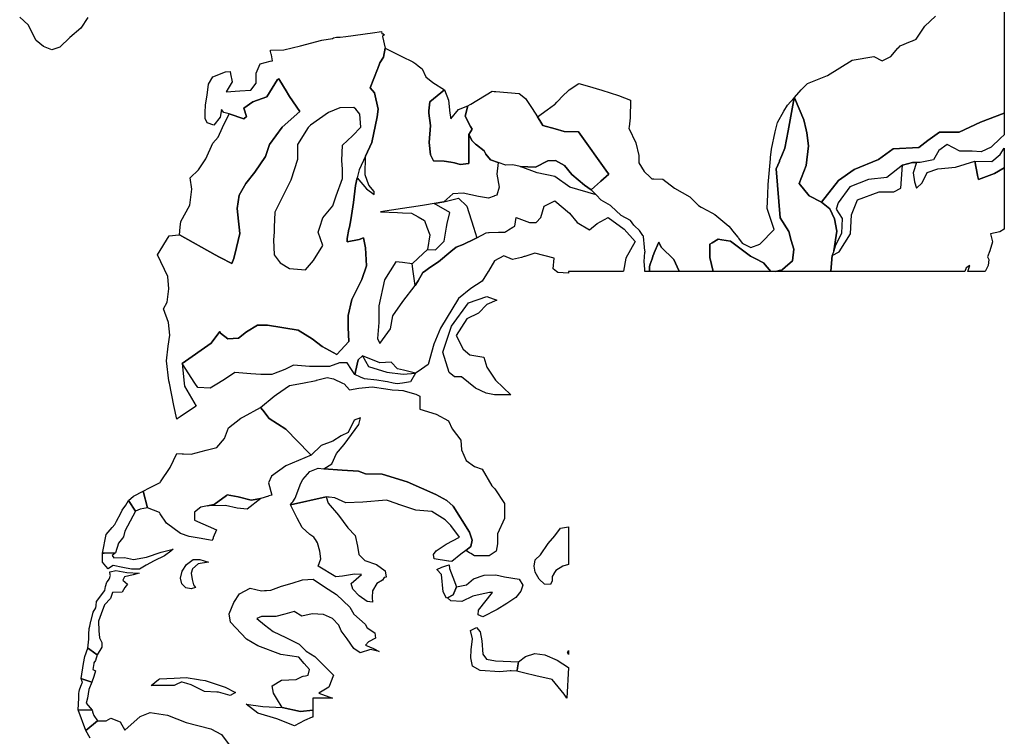
# Model space of a CAD drawing. Extents: x 1448472 to 1517668, y 4383828 to 4478536.
# Drawn here: x 1455331 to 1460605, y 4456604 to 4460443 of the extents above; entities that cross this region are included whole.
import ezdxf

# ---------------------------------------------------------------- set-up
doc = ezdxf.new("R2010")
doc.units = 0
doc.header["$MEASUREMENT"] = 0
for name, color, linetype in [('H1', 1, 'CONTINUOUS'), ('H2', 1, 'CONTINUOUS'), ('H3', 1, 'CONTINUOUS'), ('H4', 1, 'CONTINUOUS')]:
    doc.layers.add(name, color=color, linetype=linetype)

msp = doc.modelspace()

# ---------------------------------------------------------------- linework, layer by layer
at = {"layer": 'H1', "color": 7, "linetype": 'Continuous'}
for points in [[(1458250, 4459662.47), (1458289.36, 4459613.25), (1458356.6, 4459556.34), (1458392.69, 4459531.73), (1458392.7156, 4459531.7026), (1458418.96, 4459503.6), (1458418.7428, 4459503.6652), (1458278.1, 4459545.86), (1458197.27, 4459602.71), (1458102.97, 4459621.66), (1458011.42, 4459657.03), (1458093.25, 4459653.55), (1458159.8261, 4459685.7756), (1458200.79, 4459688.62), (1458250, 4459662.47)], [(1457668.6199, 4459223.67), (1457639.7001, 4459200.4201), (1457573.6101, 4459146.18), (1457528.1701, 4459115.19), (1457498.7211, 4459093.7101), (1457490.99, 4459088.0699), (1457465.2499, 4459044.6207), (1457449.68, 4459018.3401), (1457438.9668, 4459093.71), (1457433.1601, 4459134.56), (1457465.2499, 4459164.6534), (1457515.78, 4459212.0399), (1457558.3801, 4459209.07), (1457605.21, 4459255.5702), (1457618.1889, 4459330.6099), (1457621.7401, 4459351.15), (1457635.5099, 4459410.57), (1457550.8801, 4459458.04), (1457602.5199, 4459467.7302), (1457681.0101, 4459487.1099), (1457726.4501, 4459444.49), (1457762.3255, 4459330.6098), (1457780.1499, 4459274.0301), (1457773.2983, 4459270.8168), (1457768.7803, 4459268.699), (1457705.8001, 4459239.16), (1457668.6199, 4459223.67)]]:
    msp.add_lwpolyline(points, close=True, dxfattribs=at)
at = {"layer": 'H2', "color": 7, "linetype": 'Continuous'}
for points in [[(1460604.88, 4460795.6588), (1460604.88, 4460189.96), (1460604.88, 4459941.1395), (1460477.36, 4459893.3), (1460362.85, 4459839.6), (1460258.44, 4459839.6), (1460194.45, 4459795.38), (1460147.3, 4459757.48), (1460009.22, 4459751.16), (1459931.76, 4459694.31), (1459800.41, 4459640.61), (1459716.21, 4459580.6), (1459625.83, 4459464.64), (1459559.73, 4459499.51), (1459506.03, 4459565.37), (1459543.21, 4459662.22), (1459555.6, 4459766.82), (1459547.34, 4459836.55), (1459543.6388, 4459852.18), (1459530.82, 4459906.29), (1459480.9057, 4460024.8463), (1459480.42, 4460026), (1459480.8545, 4460026.4754), (1459517.6, 4460066.68), (1459550.65, 4460101.55), (1459658.05, 4460144.17), (1459790.24, 4460225.52), (1459905.9, 4460244.89), (1459951.34, 4460221.65), (1459996.78, 4460244.89), (1460034.7749, 4460289.4307), (1460037.7255, 4460292.8896), (1460046.35, 4460303), (1460101.882, 4460325.3216), (1460112.8476, 4460329.7293), (1460133.1, 4460337.87), (1460178.54, 4460407.61), (1460236.38, 4460461.84)], [(1455709.6899, 4456593.3499), (1455685.12, 4456635.21), (1455747.8201, 4456686.7801), (1455761.9117, 4456686.8542), (1455795.3101, 4456687.03), (1455820.2799, 4456700.41), (1455870.23, 4456680.3401), (1455895.2001, 4456636.8401), (1455977.26, 4456710.4499), (1456030.7701, 4456730.53), (1456123.5301, 4456717.1401), (1456223.42, 4456676.9901), (1456355.4201, 4456643.5401), (1456355.4201, 4456643.5401), (1456412.5, 4456613.4201), (1456480.2801, 4456523.09)]]:
    msp.add_lwpolyline(points, dxfattribs=at)
for points in [[(1457660.3, 4459676.6501), (1457690.6, 4459666.32), (1457737.43, 4459671.48), (1457737.43, 4459736.07), (1457736.2001, 4459827.9501), (1457754.79, 4459793.0701), (1457769.4465, 4459779.3262), (1457772.8451, 4459776.1395), (1457772.8507, 4459776.134), (1457777.11, 4459772.1401), (1457819.6372, 4459739.7392), (1457828.48, 4459722.46), (1457853.0801, 4459691.7), (1457894.0796, 4459677.8569), (1457887.5601, 4459614.95), (1457899.9501, 4459545.2201), (1457887.5601, 4459502.5999), (1457874.7489, 4459498.2327), (1457871.9072, 4459497.264), (1457842.1201, 4459487.1099), (1457788.41, 4459494.8501), (1457705.8001, 4459514.2201), (1457652.1001, 4459510.35), (1457602.5199, 4459467.7302), (1457550.8801, 4459458.04), (1457499.2501, 4459448.3602), (1457465.2498, 4459443.3261), (1457382.0499, 4459431.0092), (1457263.79, 4459413.5001), (1457354.67, 4459409.6202), (1457382.0498, 4459408.1952), (1457429.03, 4459405.75), (1457465.2499, 4459385.7689), (1457499.2501, 4459367.01), (1457512.8366, 4459330.6098), (1457528.1701, 4459289.5301), (1457515.78, 4459212.0399), (1457465.2499, 4459164.6534), (1457433.1601, 4459134.56), (1457382.0498, 4459141.4063), (1457346.4101, 4459146.18), (1457284.4499, 4459049.3299), (1457255.5301, 4458909.8601), (1457255.5301, 4458820.76), (1457247.27, 4458735.5302), (1457259.6599, 4458708.4101), (1457317.4901, 4458785.89), (1457329.8899, 4458855.6301), (1457383.59, 4458933.11), (1457449.68, 4459018.3401), (1457465.2499, 4459044.6207), (1457490.99, 4459088.0699), (1457498.7211, 4459093.7101), (1457528.1701, 4459115.19), (1457573.6101, 4459146.18), (1457639.7001, 4459200.4201), (1457668.6199, 4459223.67), (1457705.8001, 4459239.16), (1457768.7803, 4459268.699), (1457773.2983, 4459270.8168), (1457780.1499, 4459274.0301), (1457829.7199, 4459301.1499), (1457842.8142, 4459301.9165), (1457845.2215, 4459302.0574), (1457895.8199, 4459305.0201), (1457928.87, 4459305.0201), (1457935.7388, 4459308.8852), (1457938.3686, 4459310.365), (1457949.52, 4459316.64), (1457973.356, 4459330.6098), (1457982.5701, 4459336.01), (1457990.83, 4459382.5001), (1458061.05, 4459355.3902), (1458098.2299, 4459355.3902), (1458123.0199, 4459382.5001), (1458139.5401, 4459444.49), (1458197.37, 4459471.6101), (1458275.8601, 4459405.75), (1458317.1701, 4459355.3902), (1458383.26, 4459316.64), (1458424.57, 4459351.5102), (1458482.4101, 4459382.5001), (1458569.15, 4459320.5199), (1458626.99, 4459254.66), (1458577.4199, 4459165.55), (1458565.02, 4459095.82), (1458562.1288, 4459093.7103), (1458270.3, 4459093.7101), (1458270.3, 4459085.1345), (1458213.8999, 4459088.0699), (1458206.6807, 4459093.7101), (1458189.1099, 4459107.4398), (1458193.2399, 4459165.55), (1458089.9701, 4459192.6699), (1458036.2044, 4459174.8758), (1458033.2094, 4459173.8846), (1458019.75, 4459169.4302), (1457970.17, 4459157.8099), (1457924.73, 4459177.1799), (1457875.1599, 4459150.06), (1457842.1201, 4459095.82), (1457840.8346, 4459093.71), (1457809.07, 4459041.58), (1457747.11, 4459002.84), (1457681.0101, 4458948.6), (1457586, 4458789.77), (1457548.8201, 4458704.5302), (1457519.91, 4458596.0599), (1457465.2499, 4458557.6309), (1457451.8201, 4458548.19), (1457394.1797, 4458563.3698), (1457387.7201, 4458565.0701), (1457354.67, 4458572.8202), (1457321.6201, 4458607.6802), (1457259.6599, 4458603.81), (1457166.63, 4458642.4101), (1457144.6401, 4458619.72), (1457130.7185, 4458557.7054), (1457130.0088, 4458554.5408), (1457127.0401, 4458541.32), (1457108.706, 4458569.3458), (1457108.7016, 4458569.3525), (1457086.16, 4458603.81), (1457044.8501, 4458603.81), (1456991.15, 4458584.44), (1456953.9701, 4458584.44), (1456883.75, 4458584.44), (1456797.0001, 4458592.1902), (1456751.5601, 4458568.94), (1456690.77, 4458545.4654), (1456690.7595, 4458545.4609), (1456681.3301, 4458541.8201), (1456623.4999, 4458541.8201), (1456569.8001, 4458545.7001), (1456483.0501, 4458553.44), (1456433.4801, 4458518.5799), (1456396.525, 4458496.0498), (1456350.8599, 4458468.2099), (1456284.7699, 4458472.09), (1456269.2337, 4458496.0498), (1456200.9401, 4458601.37), (1456357.1201, 4458710.2799), (1456398.1968, 4458765.0238), (1456398.2049, 4458765.0332), (1456400.0339, 4458767.4707), (1456403.65, 4458772.2899), (1456407.4, 4458763.3001), (1456446.78, 4458733.09), (1456504.0501, 4458736.44), (1456546.9999, 4458770.01), (1456604.27, 4458806.9399), (1456646.4317, 4458806.9398), (1456649.7602, 4458806.9398), (1456657.9701, 4458806.9399), (1456822.62, 4458780.0901), (1456897.79, 4458733.09), (1456951.4799, 4458692.8002), (1457030.2301, 4458649.1599), (1457095.0401, 4458719.5799), (1457090.14, 4458793.0201), (1457090.14, 4458857.2802), (1457109.7199, 4458944.4902), (1457163.56, 4459050.05), (1457188.03, 4459123.49), (1457183.13, 4459219.8802), (1457173.35, 4459274.9601), (1457148.87, 4459265.7799), (1457085.2501, 4459252.0102), (1457085.2501, 4459270.37), (1457095.0399, 4459320.8599), (1457096.9302, 4459330.6099), (1457104.83, 4459371.3502), (1457119.5101, 4459463.15), (1457129.3001, 4459554.9499), (1457139.084, 4459596.2555), (1457189.4299, 4459537.4702), (1457230.7401, 4459506.4798), (1457230.7401, 4459521.9699), (1457201.83, 4459556.8402), (1457181.1701, 4459611.0799), (1457183.1299, 4459711.01), (1457217.39, 4459784.45), (1457246.76, 4459922.1501), (1457251.6501, 4459963.4501), (1457232.08, 4460050.6601), (1457208.8998, 4460077.2299), (1457247.7139, 4460177.3532), (1457248.9606, 4460180.5698), (1457260.99, 4460211.6001), (1457280.6701, 4460242.37), (1457288.87, 4460290.05), (1457371.1899, 4460248.77), (1457382.0498, 4460243.6768), (1457433.5199, 4460219.539), (1457437.2901, 4460217.7702), (1457452.5561, 4460205.8394), (1457452.5602, 4460205.8366), (1457465.2499, 4460195.9193), (1457486.8599, 4460179.0302), (1457507.5099, 4460136.4201), (1457544.6901, 4460105.4302), (1457606.66, 4460066.68), (1457528.0801, 4460002.1501), (1457523.5803, 4459953.63), (1457522.5701, 4459942.73), (1457530.84, 4459875.57), (1457525.3301, 4459785.1501), (1457530.84, 4459717.98), (1457547.3601, 4459686.98), (1457605.21, 4459684.3999), (1457640.7198, 4459679.4045), (1457660.3, 4459676.6501)], [(1456831.5669, 4459950.7676), (1456736.72, 4459867.7399), (1456668.71, 4459773.75), (1456647.23, 4459709.9599), (1456589.9601, 4459626.04), (1456543.42, 4459565.6199), (1456507.63, 4459501.8299), (1456496.89, 4459431.34), (1456504.0501, 4459364.2002), (1456507.631, 4459330.6099), (1456511.2101, 4459297.0601), (1456493.31, 4459223.2), (1456478.9899, 4459162.7799), (1456467.0191, 4459137.1106), (1456467.0167, 4459137.1081), (1456404.48, 4459169.5535), (1456401.8095, 4459170.9388), (1456379.12, 4459182.71), (1456187.74, 4459290.4199), (1456191.0943, 4459330.6098), (1456193.7399, 4459362.3099), (1456242.5499, 4459449.5101), (1456254.17, 4459534.52), (1456244.87, 4459595.5602), (1456289.04, 4459639.16), (1456328.55, 4459698.0201), (1456365.7401, 4459780.8499), (1456393.6301, 4459813.55), (1456416.88, 4459865.8701), (1456453.9401, 4459938.2402), (1456532.69, 4459911.3802), (1456546.9999, 4459924.81), (1456532.69, 4459968.45), (1456579.2201, 4460002.0201), (1456654.3899, 4460028.8801), (1456711.6601, 4460122.87), (1456718.45, 4460126.5098), (1456764.6312, 4460051.8715), (1456764.6343, 4460051.8676), (1456766.4393, 4460048.9504), (1456777.15, 4460031.64), (1456831.57, 4459950.7699), (1456831.5669, 4459950.7676)], [(1458838.5195, 4459539.2918), (1458921.4547, 4459492.935), (1458924.5644, 4459489.7755), (1458966.725, 4459446.9404), (1458981.0634, 4459439.0926), (1458985.0753, 4459436.8968), (1459038.1374, 4459407.8546), (1459054.7305, 4459398.7728), (1459129.1018, 4459336.617), (1459129.6982, 4459336.1186), (1459140.0496, 4459323.5491), (1459149.9793, 4459311.4916), (1459178.1096, 4459277.3836), (1459178.9523, 4459276.3618), (1459181.853, 4459272.3673), (1459201.0442, 4459245.9402), (1459201.9144, 4459245.4847), (1459207.8277, 4459242.3895), (1459247.401, 4459221.6753), (1459295.9308, 4459240.5077), (1459296.8263, 4459241.4243), (1459372.7092, 4459319.097), (1459335.4065, 4459432.0917), (1459338.3177, 4459505.7036), (1459340.4768, 4459560.2972), (1459352.4521, 4459696.4518), (1459353.082, 4459703.613), (1459357.1362, 4459749.7083), (1459377.9367, 4459842.0248), (1459389.3687, 4459892.7625), (1459424.7141, 4459953.253), (1459443.3309, 4459985.1139), (1459479.8984, 4460024.9079), (1459480.2715, 4460025.3139), (1459480.1584, 4460024.7088), (1459446.8872, 4459846.708), (1459429.5687, 4459754.0542), (1459413.2878, 4459715.3083), (1459413.0556, 4459714.7556), (1459401.4588, 4459687.157), (1459399.9962, 4459683.6764), (1459382.8495, 4459642.8703), (1459403.8552, 4459380.6646), (1459450.5742, 4459308.5943), (1459463.9196, 4459260.5141), (1459477.0017, 4459213.3825), (1459477.012, 4459213.3455), (1459470.4931, 4459150.6914), (1459430.623, 4459116.1021), (1459416.1812, 4459103.5731), (1459415.8066, 4459103.2481), (1459398.2849, 4459098.6372), (1459381.4011, 4459094.1941), (1459354.3399, 4459093.833), (1459354.2389, 4459093.8328), (1459315.4875, 4459140.913), (1459271.2698, 4459163.2499), (1459271.2662, 4459163.2517), (1459245.228, 4459176.405), (1459139.1144, 4459255.3564), (1459138.0412, 4459255.5478), (1459091.8006, 4459263.7962), (1459091.7978, 4459263.7967), (1459072.1143, 4459267.3078), (1459040.5458, 4459248.1141), (1459026.85, 4459239.787), (1459026.844, 4459239.7834), (1459026.85, 4459239.1954), (1459027.5683, 4459168.7995), (1459046.0386, 4459093.8319), (1459045.8197, 4459093.8319), (1459045.8149, 4459093.8319), (1458863.4914, 4459093.8319), (1458863.487, 4459093.8319), (1458862.7844, 4459093.8319), (1458860.8251, 4459098.2774), (1458834.5357, 4459157.9347), (1458834.2924, 4459158.178), (1458767.5356, 4459224.9347), (1458756.9808, 4459247.2506), (1458754.8599, 4459251.7348), (1458752.6879, 4459246.8477), (1458728.7842, 4459193.0644), (1458725.692, 4459183.8327), (1458724.9842, 4459181.7194), (1458724.6715, 4459180.7858), (1458718.2394, 4459161.5821), (1458708.9012, 4459133.7036), (1458708.5617, 4459132.69), (1458707.1326, 4459128.4235), (1458703.795, 4459118.459), (1458704.1572, 4459093.8319), (1458679.5774, 4459094.1934), (1458679.5301, 4459094.1941), (1458680.2545, 4459105.4211), (1458676.2707, 4459147.432), (1458680.4235, 4459196.9206), (1458680.6166, 4459199.2212), (1458680.6064, 4459199.3225), (1458678.6278, 4459219.0226), (1458678.1748, 4459223.5326), (1458672.306, 4459281.966), (1458672.2869, 4459282.1564), (1458669.1599, 4459286.6851), (1458651.2814, 4459312.5781), (1458623.5614, 4459339.232), (1458623.0328, 4459339.7403), (1458621.4972, 4459341.7608), (1458621.4289, 4459341.8506), (1458602.3895, 4459366.9025), (1458602.2076, 4459367.0001), (1458552.4111, 4459393.7025), (1458497.9487, 4459445.4073), (1458495.1894, 4459448.0269), (1458495.1081, 4459448.0711), (1458445.211, 4459475.1891), (1458418.7428, 4459503.6652), (1458418.96, 4459503.6), (1458392.7156, 4459531.7026), (1458409.7644, 4459546.9013), (1458441.4207, 4459575.0292), (1458443.735, 4459577.0852), (1458486.17, 4459614.79), (1458486.072, 4459614.9274), (1458486.1353, 4459614.9838), (1458479.2535, 4459624.4873), (1458323.8, 4459842.44), (1458246.72, 4459843.9799), (1458199.6279, 4459857.1773), (1458133.389, 4459875.7408), (1458116.6831, 4459902.9414), (1458116.6692, 4459902.9638), (1458104.8988, 4459921.5696), (1458156.9296, 4459959.4004), (1458196.0431, 4459988.0112), (1458196.7839, 4459988.7722), (1458209.0666, 4460001.3899), (1458217.1291, 4460009.6723), (1458235.881, 4460028.9356), (1458273.5459, 4460067.687), (1458325.6751, 4460101.481), (1458326.0595, 4460101.7302), (1458370.1449, 4460088.9686), (1458449.9191, 4460065.8761), (1458537.9246, 4460037.2653), (1458602.0273, 4460011.9139), (1458601.6652, 4459917.3895), (1458594.91, 4459869.4894), (1458593.6976, 4459860.8922), (1458631.3625, 4459782.3029), (1458647.2977, 4459715.3028), (1458647.64, 4459677.3037), (1458647.6574, 4459675.3721), (1458647.6598, 4459675.1028), (1458675.9085, 4459628.746), (1458708.2074, 4459599.2315), (1458717.9194, 4459590.3567), (1458728.002, 4459590.17), (1458776.5897, 4459589.2703), (1458838.5195, 4459539.2918)], [(1460461.8727, 4459607.7309), (1460466.26, 4459585.79), (1460552.05, 4459618.8), (1460604.88, 4459648.5263), (1460604.8798, 4459320.2511), (1460581.77, 4459305.8), (1460531.25, 4459296.33), (1460541.35, 4459252.11), (1460527.88, 4459204.73), (1460514.41, 4459173.14), (1460521.14, 4459157.35), (1460517.78, 4459125.77), (1460502.8207, 4459093.71), (1460408.7149, 4459093.71), (1460420.11, 4459125.77), (1460399.9, 4459113.13), (1460393.3599, 4459093.71), (1459857.7613, 4459093.71), (1459851.2429, 4459093.71), (1459677.9308, 4459093.7103), (1459676.55, 4459094.79), (1459676.6246, 4459095.7953), (1459682.84, 4459179.51), (1459720.01, 4459198.88), (1459781.98, 4459295.74), (1459786.11, 4459396.46), (1459819.16, 4459477.82), (1459934.82, 4459520.43), (1460013.31, 4459520.43), (1460050.49, 4459539.81), (1460058.75, 4459663.78), (1460113.62, 4459678.52), (1460133.83, 4459678.52), (1460116.99, 4459621.66), (1460123.73, 4459574.28), (1460133.83, 4459539.54), (1460164.14, 4459567.97), (1460191.09, 4459624.82), (1460248.34, 4459643.77), (1460342.64, 4459653.25), (1460446.46, 4459684.81), (1460461.2788, 4459610.7011), (1460461.8727, 4459607.7309)], [(1457833.85, 4458960.23), (1457887.56, 4458940.86), (1457833.85, 4458917.61), (1457788.41, 4458871.12), (1457726.45, 4458840.13), (1457668.62, 4458751.02), (1457705.8, 4458677.42), (1457742.97, 4458646.42), (1457817.33, 4458634.8), (1457833.85, 4458580.56), (1457879.29, 4458510.83), (1457961.91, 4458433.35), (1457875.16, 4458433.35), (1457829.72, 4458441.1), (1457771.89, 4458468.21), (1457734.71, 4458499.21), (1457697.54, 4458530.2), (1457660.36, 4458530.2), (1457631.44, 4458553.44), (1457598.39, 4458661.92), (1457643.83, 4458801.39), (1457734.71, 4458925.36), (1457833.85, 4458960.23)], [(1457069.6401, 4458491.4601), (1457098.5499, 4458460.47), (1457148.1299, 4458468.2099), (1457218.3501, 4458475.96), (1457292.2217, 4458465.3057), (1457325.7498, 4458460.4699), (1457359.7698, 4458458.1877), (1457383.59, 4458456.59), (1457385.5477, 4458456.05), (1457395.9886, 4458453.1699), (1457453.8101, 4458437.22), (1457464.1399, 4458431.4099), (1457474.47, 4458425.6001), (1457474.47, 4458390.73), (1457474.47, 4458355.8601), (1457561.2201, 4458328.7501), (1457627.3101, 4458293.88), (1457647.9601, 4458251.26), (1457693.4001, 4458189.28), (1457697.5401, 4458138.9099), (1457722.32, 4458080.8), (1457767.76, 4458049.8101), (1457809.0701, 4458034.3099), (1457859.265, 4457945.7087), (1457876.24, 4457929.7901), (1457927.1101, 4457850.2801), (1457927.11, 4457806.9758), (1457927.11, 4457795.84), (1457927.1101, 4457770.7701), (1457889.81, 4457688.0901), (1457889.81, 4457634.02), (1457883.0199, 4457595.8601), (1457845.7201, 4457570.4199), (1457767.7301, 4457570.4199), (1457747.3784, 4457583.1053), (1457740.9028, 4457587.1416), (1457720.98, 4457599.5599), (1457720.98, 4457599.5692), (1457748.47, 4457619.68), (1457753.9701, 4457653.7201), (1457740.78, 4457697.04), (1457653.88, 4457836.3), (1457619.79, 4457866.21), (1457560.4, 4457898.19), (1457407.51, 4457966.2701), (1457273.3301, 4458008.56), (1457183.14, 4458010.62), (1457145.74, 4458024.03), (1457058.85, 4458030.22), (1456959.8601, 4458036.41), (1457002.6726, 4458062.6157), (1457028.33, 4458119.5399), (1457069.6401, 4458166.03), (1457148.1299, 4458274.51), (1457156.39, 4458309.3801), (1457123.3399, 4458297.7501), (1457090.2901, 4458231.8901), (1457053.12, 4458212.5201), (1457007.68, 4458185.4), (1456945.7101, 4458162.1599), (1456891.67, 4458110.15), (1456885.7195, 4458116.2796), (1456883.5834, 4458118.4799), (1456757.4799, 4458248.38), (1456667.2901, 4458306.14), (1456633.2426, 4458350.2421), (1456631.4086, 4458352.6174), (1456621.1, 4458365.9701), (1456693.7299, 4458425.6001), (1456707.5498, 4458435.3203), (1456776.34, 4458483.7101), (1456845.4001, 4458496.0496), (1456845.4041, 4458496.0503), (1456863.0901, 4458499.21), (1456900.6456, 4458506.7549), (1456919.6399, 4458510.5707), (1456920.9299, 4458510.8301), (1456978.7601, 4458526.33), (1457011.8099, 4458518.5799), (1457059.8503, 4458496.0506), (1457069.6401, 4458491.4601)], [(1456502.31, 4457887.35), (1456570.5, 4457868.78), (1456623.3, 4457877.03), (1456549.15, 4457821.24), (1456495.44, 4457825.11), (1456433.48, 4457840.61), (1456337.3299, 4457838.8706), (1456372.52, 4457846.09), (1456438.1297, 4457894.1504), (1456442.92, 4457897.66), (1456502.31, 4457887.35)], [(1457288.76, 4457490.51), (1457293.62, 4457456.36), (1457283.91, 4457454.08), (1457274.2, 4457440.42), (1457245.07, 4457422.21), (1457220.79, 4457383.51), (1457218.36, 4457347.08), (1457220.79, 4457322.04), (1457191.66, 4457326.59), (1457150.39, 4457356.19), (1457116.41, 4457392.61), (1457106.7, 4457422.21), (1457133.4, 4457444.97), (1457162.53, 4457470.02), (1457123.69, 4457472.29), (1457060.58, 4457460.91), (1457024.16, 4457458.63), (1456929.49, 4457515.55), (1456944.06, 4457554.25), (1456939.2, 4457595.23), (1456927.06, 4457640.76), (1456915.3407, 4457658.6208), (1456914.3205, 4457660.1776), (1456907.64, 4457670.36), (1456885.8, 4457684.02), (1456844.53, 4457722.72), (1456817.83, 4457772.81), (1456781.32, 4457843.73), (1456971.96, 4457886.84), (1456982.9, 4457852.49), (1457038.73, 4457788.74), (1457089.71, 4457720.44), (1457128.55, 4457679.46), (1457140.68, 4457622.55), (1457147.97, 4457577.02), (1457179.52, 4457545.14), (1457242.64, 4457524.66), (1457288.76, 4457490.51)], [(1458183.32, 4457437.19), (1458175.06, 4457416.53), (1458142.02, 4457419.11), (1458114.48, 4457444.94), (1458092.44, 4457483.68), (1458086.94, 4457514.67), (1458092.44, 4457548.25), (1458119.98, 4457576.66), (1458161.29, 4457636.06), (1458197.09, 4457677.39), (1458227.39, 4457718.71), (1458270.3, 4457725.4194), (1458270.3, 4457524.9206), (1458241.16, 4457514.67), (1458202.6, 4457491.43), (1458193.0648, 4457476.0986), (1458191.3992, 4457473.4205), (1458183.32, 4457460.43), (1458183.32, 4457437.19)], [(1456342.9, 4457536.04), (1456287.88, 4457527.95), (1456257.67, 4457501.64), (1456250.12, 4457478.37), (1456255.51, 4457442.96), (1456263.06, 4457415.64), (1456272.77, 4457401.47), (1456250.12, 4457394.39), (1456222.06, 4457399.45), (1456200.49, 4457420.7), (1456191.86, 4457450.04), (1456201.57, 4457487.48), (1456225.3, 4457523.9), (1456260.9, 4457551.22), (1456296.51, 4457551.22), (1456342.9, 4457536.04)], [(1456963.4799, 4457404), (1457029.02, 4457363.02), (1457099.42, 4457294.7202), (1457121.2601, 4457258.2899), (1457181.95, 4457203.65), (1457191.6601, 4457185.44), (1457232.9299, 4457158.1202), (1457237.7801, 4457128.5302), (1457198.94, 4457110.3101), (1457184.38, 4457092.1), (1457225.6501, 4457073.89), (1457257.2, 4457057.9499), (1457211.0801, 4457069.3399), (1457155.2501, 4457051.1198), (1457121.2601, 4457073.89), (1457084.8501, 4457126.2502), (1457053.2901, 4457169.5101), (1457041.1601, 4457199.1001), (1457007.1701, 4457235.53), (1456958.62, 4457256.0202), (1456897.9301, 4457260.57), (1456842.1001, 4457246.9102), (1456800.83, 4457271.9501), (1456752.2799, 4457258.2899), (1456703.74, 4457244.6302), (1456626.0599, 4457244.6302), (1456601.7801, 4457235.53), (1456643.0501, 4457201.3801), (1456689.17, 4457164.9502), (1456757.1401, 4457133.08), (1456827.5401, 4457096.65), (1456866.3799, 4457060.2299), (1456911.9599, 4457031.65), (1457011.8501, 4456931.2801), (1456995.9845, 4456890.8886), (1456993.8892, 4456885.5543), (1456986.8801, 4456867.7102), (1456933.36, 4456834.25), (1457006.7161, 4456808.7704), (1456976.8998, 4456808.77), (1456970.5298, 4456808.7701), (1456901.3999, 4456808.77), (1456901.4, 4456743.621), (1456835.5601, 4456736.5701), (1456737.52, 4456757.38), (1456706.2661, 4456808.7702), (1456690.77, 4456834.25), (1456683.63, 4456874.4), (1456733.5799, 4456904.5102), (1456812.07, 4456907.85), (1456844.1701, 4456924.5801), (1456848.8802, 4456925.5629), (1456862.2881, 4456928.3606), (1456876.2799, 4456931.2801), (1456883.42, 4456961.39), (1456855.4993, 4456994.1199), (1456826.3399, 4457028.3), (1456730.4401, 4457042.0201), (1456606.64, 4457087.5502), (1456545.9501, 4457123.97), (1456460.99, 4457215.0402), (1456453.7, 4457260.57), (1456477.98, 4457319.7601), (1456509.5399, 4457367.5702), (1456565.37, 4457397.1699), (1456626.0599, 4457383.5102), (1456641.81, 4457384.2108), (1456652.9678, 4457384.7083), (1456677.03, 4457385.7799), (1456732.86, 4457408.5501), (1456791.12, 4457424.4902), (1456846.96, 4457442.7), (1456902.79, 4457444.9702), (1456963.4799, 4457404)], [(1458015.33, 4457380.37), (1457987.8, 4457346.79), (1457940.98, 4457315.8), (1457888.65, 4457282.23), (1457811.54, 4457243.48), (1457786.76, 4457253.82), (1457789.51, 4457279.64), (1457863.8, 4457373.25), (1457847.98, 4457373.25), (1457798.25, 4457362.65), (1457757.56, 4457354.17), (1457698.78, 4457326.6), (1457640, 4457328.72), (1457622.53, 4457346.05), (1457653.89, 4457360.76), (1457662.3016, 4457382.8591), (1457662.3053, 4457382.8674), (1457663.4067, 4457385.7609), (1457670.38, 4457404.08), (1457723.65, 4457415.65), (1457762.08, 4457447.45), (1457818.59, 4457466.53), (1457881.89, 4457468.65), (1457927.11, 4457458.05), (1458007.07, 4457444.94), (1458026.35, 4457413.95), (1458015.33, 4457380.37)], [(1458270.2996, 4457041.8498), (1458265.94, 4457052.36), (1458270.2999, 4457062.9215), (1458270.2996, 4457041.8498)], [(1458270.3, 4456973.0353), (1458261.4871, 4456808.7733), (1458246.67, 4456830.25), (1458183.32, 4456907.73), (1458095.2, 4456928.39), (1458037.0603, 4456942.2309), (1457994.85, 4456952.28), (1457997.5586, 4456967.5205), (1457998.1066, 4456970.606), (1458003.65, 4457001.8), (1458040.12, 4457031.7), (1458089.69, 4457047.2), (1458144.77, 4457039.45), (1458210.86, 4457011.04), (1458270.3, 4456973.0353)]]:
    msp.add_lwpolyline(points, close=True, dxfattribs=at)
at = {"layer": 'H3', "color": 7, "linetype": 'Continuous'}
for points in [[(1457635.57, 4459942.71), (1457639.7, 4459911.72), (1457681.01, 4459962.08), (1457731.71, 4459980.88), (1457716.95, 4459925.5), (1457746.47, 4459870.13), (1457754.4003, 4459856.9706), (1457736.2001, 4459827.9501), (1457737.43, 4459736.07), (1457737.43, 4459671.48), (1457690.6, 4459666.32), (1457660.3, 4459676.6501), (1457640.7198, 4459679.4045), (1457605.21, 4459684.3999), (1457547.3601, 4459686.98), (1457530.84, 4459717.98), (1457525.3301, 4459785.1501), (1457530.84, 4459875.57), (1457522.5701, 4459942.73), (1457523.5803, 4459953.63), (1457528.0801, 4460002.1501), (1457606.66, 4460066.68), (1457627.31, 4460012.45), (1457635.57, 4459942.71)], [(1459676.55, 4459094.79), (1459673.6705, 4459093.71), (1459382.1706, 4459094.1928), (1459381.4011, 4459094.1941), (1459398.2849, 4459098.6372), (1459415.8066, 4459103.2481), (1459416.1812, 4459103.5731), (1459430.623, 4459116.1021), (1459470.4931, 4459150.6914), (1459477.012, 4459213.3455), (1459477.0017, 4459213.3825), (1459463.9196, 4459260.5141), (1459450.5742, 4459308.5943), (1459403.8552, 4459380.6646), (1459382.8495, 4459642.8703), (1459399.9962, 4459683.6764), (1459401.4588, 4459687.157), (1459413.0556, 4459714.7556), (1459413.2878, 4459715.3083), (1459429.5687, 4459754.0542), (1459446.8872, 4459846.708), (1459480.1584, 4460024.7088), (1459480.2715, 4460025.3139), (1459480.42, 4460026), (1459480.9057, 4460024.8463), (1459530.82, 4459906.29), (1459543.6388, 4459852.18), (1459547.34, 4459836.55), (1459555.6, 4459766.82), (1459543.21, 4459662.22), (1459506.03, 4459565.37), (1459559.73, 4459499.51), (1459625.83, 4459464.64), (1459671.27, 4459429.77), (1459696.05, 4459375.53), (1459708.44, 4459309.67), (1459691.1, 4459204.7), (1459682.84, 4459179.51), (1459676.6246, 4459095.7953), (1459676.55, 4459094.79)], [(1459354.2389, 4459093.8328), (1459046.0386, 4459093.8319), (1459027.5683, 4459168.7995), (1459026.85, 4459239.1954), (1459026.844, 4459239.7834), (1459026.85, 4459239.787), (1459040.5458, 4459248.1141), (1459072.1143, 4459267.3078), (1459091.7978, 4459263.7967), (1459091.8006, 4459263.7962), (1459138.0412, 4459255.5478), (1459139.1144, 4459255.3564), (1459245.228, 4459176.405), (1459271.2662, 4459163.2517), (1459271.2698, 4459163.2499), (1459315.4875, 4459140.913), (1459354.2389, 4459093.8328)], [(1455976.08, 4457820.37), (1455952.28, 4457810.46), (1455914.94, 4457866.5), (1455940.9405, 4457889.6294), (1455941.56, 4457890.18), (1455993.36, 4457917.28), (1456016.17, 4457827.52), (1455976.08, 4457820.37)], [(1456106.63, 4457570.45), (1456051.6, 4457544.14), (1456008.45, 4457519.85), (1455972.84, 4457499.62), (1455930.77, 4457498.61), (1455884.38, 4457508.72), (1455831.51, 4457517.83), (1455812.8195, 4457505.4129), (1455812.8131, 4457505.4087), (1455805.62, 4457500.63), (1455792.67, 4457514.8), (1455774.33, 4457537.06), (1455774.19, 4457584.2), (1455781.0887, 4457584.5049), (1455784.1097, 4457584.6369), (1455844.58, 4457587.3), (1455827.2, 4457571.46), (1455834.75, 4457560.33), (1455891.93, 4457562.35), (1455940.48, 4457550.21), (1456010.61, 4457563.36), (1456088.28, 4457589.67), (1456153.02, 4457606.87), (1456140.07, 4457595.74), (1456106.63, 4457570.45)], [(1455770.5401, 4457080.71), (1455745.6001, 4457040.6), (1455707.42, 4457068.2701), (1455704.9738, 4457070.043), (1455697.21, 4457075.6702), (1455702.58, 4457123.21), (1455702.58, 4457150.5299), (1455704.1901, 4457180.8801), (1455706.8334, 4457193.7571), (1455712.29, 4457220.34), (1455713.3726, 4457224.4036), (1455725.2299, 4457268.9099), (1455739.7999, 4457291.68), (1455741.4201, 4457303.82), (1455743.03, 4457326.5901), (1455786.7301, 4457384.2599), (1455791.5799, 4457407.0199), (1455798.0601, 4457429.79), (1455799.6426, 4457431.647), (1455807.5537, 4457440.9271), (1455811, 4457444.9701), (1455813.8718, 4457453.714), (1455816.7206, 4457462.3898), (1455817.48, 4457464.7001), (1455816.72, 4457469.3301), (1455814.24, 4457484.43), (1455816.4835, 4457484.956), (1455846.6101, 4457492.02), (1455904.8599, 4457481.3899), (1455971.2201, 4457478.3599), (1455938.85, 4457469.2499), (1455891.9201, 4457458.63), (1455883.83, 4457440.4099), (1455908.0999, 4457419.17), (1455895.1499, 4457400.95), (1455880.59, 4457376.67), (1455828.8001, 4457373.6301), (1455817.48, 4457341.7601), (1455785.1101, 4457308.3701), (1455767.31, 4457259.81), (1455752.74, 4457220.34), (1455755.98, 4457168.7401), (1455759.22, 4457130.7999), (1455772.1601, 4457106.5199), (1455770.5401, 4457080.71)], [(1455688.2799, 4456780.7101), (1455719.22, 4456743.52), (1455644.43, 4456744.5501), (1455647.3993, 4456808.77), (1455647.765, 4456816.7004), (1455648.5248, 4456833.1371), (1455649.0399, 4456844.2799), (1455651.9762, 4456852.5408), (1455658.8971, 4456872.0114), (1455666.88, 4456894.4698), (1455666.5393, 4456895.5098), (1455660.91, 4456912.6899), (1455672.5435, 4456908.625), (1455675.3902, 4456907.6302), (1455717.01, 4456893.0899), (1455702.5501, 4456854.3198), (1455693.7196, 4456808.77), (1455688.2799, 4456780.7101)]]:
    msp.add_lwpolyline(points, close=True, dxfattribs=at)
at = {"layer": 'H4', "color": 7, "linetype": 'Continuous'}
msp.add_lwpolyline([(1455696.6099, 4460454.0802), (1455658.94, 4460397.1602), (1455600.3401, 4460348.0798), (1455545.9201, 4460295.0899), (1455504.06, 4460281.3499), (1455459.0601, 4460299.01), (1455420.3401, 4460330.4199), (1455377.4301, 4460414.8201), (1455331.3801, 4460456.0402)], dxfattribs=at)
for points in [[(1457271.5925, 4460368.3695), (1457271.9365, 4460366.8102), (1457271.9396, 4460366.8105), (1457276.1901, 4460368.14), (1457285.5901, 4460362.2699), (1457274.6701, 4460354.4386), (1457274.6665, 4460354.4352), (1457275.0163, 4460352.8495), (1457275.0287, 4460352.7934), (1457288.87, 4460290.05), (1457280.6701, 4460242.37), (1457260.99, 4460211.6001), (1457248.9606, 4460180.5698), (1457247.7139, 4460177.3532), (1457208.8998, 4460077.2299), (1457232.08, 4460050.6601), (1457251.6501, 4459963.4501), (1457246.76, 4459922.1501), (1457217.39, 4459784.45), (1457183.1299, 4459711.01), (1457148.87, 4459637.57), (1457139.084, 4459596.2555), (1457129.3001, 4459554.9499), (1457119.5101, 4459463.15), (1457104.83, 4459371.3502), (1457096.9302, 4459330.6099), (1457095.0399, 4459320.8599), (1457085.2501, 4459270.37), (1457085.2501, 4459252.0102), (1457148.87, 4459265.7799), (1457173.35, 4459274.9601), (1457183.13, 4459219.8802), (1457188.03, 4459123.49), (1457163.56, 4459050.05), (1457109.7199, 4458944.4902), (1457090.14, 4458857.2802), (1457090.14, 4458793.0201), (1457095.0401, 4458719.5799), (1457030.2301, 4458649.1599), (1456951.4799, 4458692.8002), (1456897.79, 4458733.09), (1456822.62, 4458780.0901), (1456657.9701, 4458806.9399), (1456649.7602, 4458806.9398), (1456646.4317, 4458806.9398), (1456604.27, 4458806.9399), (1456546.9999, 4458770.01), (1456504.0501, 4458736.44), (1456446.78, 4458733.09), (1456407.4, 4458763.3001), (1456403.65, 4458772.2899), (1456400.0339, 4458767.4707), (1456398.2049, 4458765.0332), (1456398.1968, 4458765.0238), (1456357.1201, 4458710.2799), (1456200.9401, 4458601.37), (1456212.3607, 4458496.0499), (1456214.14, 4458479.65), (1456275.73, 4458372.3799), (1456257.2638, 4458359.853), (1456257.26, 4458359.8498), (1456257.2478, 4458359.8421), (1456191.2364, 4458315.0592), (1456174.36, 4458303.6101), (1456172.3401, 4458302.24), (1456156.95, 4458376.4999), (1456133.0487, 4458496.0499), (1456130.5499, 4458508.54), (1456117.35, 4458615.8101), (1456126.1501, 4458694.2101), (1456134.95, 4458751.97), (1456128.3501, 4458820.0501), (1456101.95, 4458894.3199), (1456121.75, 4458929.3901), (1456130.5499, 4459001.6001), (1456123.9501, 4459067.6101), (1456068.9601, 4459183.14), (1456132.7499, 4459284.2299), (1456150.5585, 4459286.2348), (1456150.5903, 4459286.2387), (1456166.1298, 4459287.9878), (1456166.1378, 4459287.9886), (1456166.1445, 4459287.9892), (1456187.74, 4459290.4199), (1456379.12, 4459182.71), (1456401.8095, 4459170.9388), (1456404.48, 4459169.5535), (1456467.0167, 4459137.1081), (1456467.0191, 4459137.1106), (1456478.9899, 4459162.7799), (1456493.31, 4459223.2), (1456511.2101, 4459297.0601), (1456507.631, 4459330.6099), (1456504.0501, 4459364.2002), (1456496.89, 4459431.34), (1456507.63, 4459501.8299), (1456543.42, 4459565.6199), (1456589.9601, 4459626.04), (1456647.23, 4459709.9599), (1456668.71, 4459773.75), (1456736.72, 4459867.7399), (1456831.5669, 4459950.7676), (1456831.57, 4459950.7699), (1456777.15, 4460031.64), (1456766.4393, 4460048.9504), (1456764.6343, 4460051.8676), (1456764.6312, 4460051.8715), (1456718.45, 4460126.5098), (1456711.6601, 4460122.87), (1456654.3899, 4460028.8801), (1456579.2201, 4460002.0201), (1456532.69, 4459968.45), (1456546.9999, 4459924.81), (1456532.69, 4459911.3802), (1456453.9401, 4459938.2402), (1456425.3001, 4459944.95), (1456411.7188, 4459961.9329), (1456411.7151, 4459961.9375), (1456405.52, 4459921.27), (1456370.32, 4459877.9502), (1456335.13, 4459890.33), (1456324.1299, 4459913.0201), (1456325.3908, 4459955.6), (1456325.9383, 4459974.0685), (1456326.33, 4459987.29), (1456335.13, 4460038.86), (1456341.7299, 4460096.63), (1456365.9201, 4460135.82), (1456434.11, 4460162.6401), (1456458.31, 4460164.7101), (1456460.6201, 4460153.01), (1456469.31, 4460108.9999), (1456436.5615, 4460055.7802), (1456436.5604, 4460055.7764), (1456511.2101, 4460062.4499), (1456568.4801, 4460065.7999), (1456597.1201, 4460102.73), (1456597.1201, 4460156.44), (1456618.5901, 4460206.8001), (1456672.2799, 4460220.2201), (1456686.1225, 4460221.5876), (1456679.1633, 4460254.2197), (1456678.4994, 4460257.3335), (1456678.4989, 4460257.3397), (1456675.4507, 4460271.6302), (1456673.82, 4460279.2798), (1456745.99, 4460280.8199), (1456836.2, 4460302.3501), (1456949.36, 4460333.1202), (1457006.7398, 4460341.9709), (1457011.4799, 4460346.1102), (1457028.71, 4460349.0501), (1457047.4413, 4460348.2505), (1457078.94, 4460353.1102), (1457220.2011, 4460372.5264), (1457269.1901, 4460379.26), (1457271.5702, 4460368.4702), (1457271.5925, 4460368.3695)], [(1458323.8, 4459842.44), (1458479.2535, 4459624.4873), (1458486.1353, 4459614.9838), (1458486.072, 4459614.9274), (1458486.17, 4459614.79), (1458443.735, 4459577.0852), (1458441.4207, 4459575.0292), (1458409.7644, 4459546.9013), (1458392.7156, 4459531.7026), (1458392.69, 4459531.73), (1458356.6, 4459556.34), (1458289.36, 4459613.25), (1458250, 4459662.47), (1458200.79, 4459688.62), (1458159.8261, 4459685.7756), (1458093.25, 4459653.55), (1458011.42, 4459657.03), (1457971.7212, 4459665.1759), (1457935.09, 4459664.01), (1457894.0796, 4459677.8569), (1457853.0801, 4459691.7), (1457828.48, 4459722.46), (1457819.6372, 4459739.7392), (1457777.11, 4459772.1401), (1457772.8507, 4459776.134), (1457772.8451, 4459776.1395), (1457769.4465, 4459779.3262), (1457754.79, 4459793.0701), (1457736.2001, 4459827.9501), (1457754.4003, 4459856.9706), (1457746.47, 4459870.13), (1457716.95, 4459925.5), (1457731.71, 4459980.88), (1457744.5695, 4459988.665), (1457747.3502, 4459990.3485), (1457861.28, 4460059.32), (1457872.7613, 4460058.3526), (1457880.6709, 4460057.6862), (1458007.26, 4460047.02), (1458040.06, 4460020.87), (1458076.14, 4459967.03), (1458104.8411, 4459921.6607), (1458104.8988, 4459921.5696), (1458116.6692, 4459902.9638), (1458116.6831, 4459902.9414), (1458133.389, 4459875.7408), (1458199.6279, 4459857.1773), (1458246.72, 4459843.9799), (1458323.8, 4459842.44)], [(1456725.9802, 4459139.28), (1456776.0901, 4459109.07), (1456862.0001, 4459102.35), (1456904.9498, 4459152.7098), (1456955.0602, 4459233.2801), (1456930.0101, 4459303.7702), (1456938.7182, 4459330.6098), (1456955.0602, 4459380.9798), (1456981.91, 4459412.8698), (1457008.7598, 4459444.7602), (1457026.5201, 4459499.8698), (1457060.78, 4459591.6699), (1457060.78, 4459642.1597), (1457055.8802, 4459688.06), (1457060.78, 4459770.6799), (1457114.6102, 4459821.1698), (1457158.6601, 4459867.0701), (1457153.77, 4459935.9197), (1457131.5446, 4459963.706), (1457121.58, 4459971.6502), (1457046.1302, 4459970.1101), (1456985.45, 4459945.4998), (1456889.2518, 4459877.1048), (1456876.31, 4459864.3898), (1456819.0402, 4459773.7499), (1456819.0402, 4459693.18), (1456783.2499, 4459582.4001), (1456697.3399, 4459411.1899), (1456694.6545, 4459330.6098), (1456693.76, 4459303.7702), (1456690.1801, 4459263.4902), (1456693.76, 4459182.9198), (1456725.9802, 4459139.28)], [(1460133.83, 4459678.52), (1460113.62, 4459678.52), (1460058.75, 4459663.78), (1459976.13, 4459597.92), (1459876.99, 4459586.29), (1459777.85, 4459547.55), (1459715.88, 4459462.32), (1459703.49, 4459427.46), (1459736.54, 4459377.09), (1459732.41, 4459299.61), (1459699.36, 4459229.88), (1459691.1, 4459204.7), (1459708.44, 4459309.67), (1459696.05, 4459375.53), (1459671.27, 4459429.77), (1459625.83, 4459464.64), (1459716.21, 4459580.6), (1459800.41, 4459640.61), (1459931.76, 4459694.31), (1460009.22, 4459751.16), (1460147.3, 4459757.48), (1460194.45, 4459795.38), (1460258.44, 4459839.6), (1460362.85, 4459839.6), (1460477.36, 4459893.3), (1460604.88, 4459941.1395), (1460604.88, 4459825.2195), (1460585.13, 4459808.02), (1460534.62, 4459760.64), (1460480.73, 4459735.37), (1460433.58, 4459738.53), (1460366.22, 4459738.53), (1460298.86, 4459773.27), (1460255.08, 4459741.69), (1460224.77, 4459691.15), (1460154.04, 4459678.52), (1460133.83, 4459678.52)], [(1460604.88, 4459688.9013), (1460604.88, 4459648.53), (1460604.88, 4459648.5263), (1460552.05, 4459618.8), (1460466.26, 4459585.79), (1460461.8727, 4459607.7309), (1460461.2788, 4459610.7011), (1460446.46, 4459684.81), (1460538.85, 4459682.75), (1460582.84, 4459719.88), (1460604.88, 4459753.9241), (1460604.88, 4459753.92), (1460604.88, 4459693.2637), (1460604.88, 4459688.9013)], [(1458704.26, 4459093.8319), (1458704.1572, 4459093.8319), (1458703.795, 4459118.459), (1458707.1326, 4459128.4235), (1458708.5617, 4459132.69), (1458708.9012, 4459133.7036), (1458718.2394, 4459161.5821), (1458724.6715, 4459180.7858), (1458724.9842, 4459181.7194), (1458725.692, 4459183.8327), (1458728.7842, 4459193.0644), (1458752.6879, 4459246.8477), (1458754.8599, 4459251.7348), (1458756.9808, 4459247.2506), (1458767.5356, 4459224.9347), (1458834.2924, 4459158.178), (1458834.5357, 4459157.9347), (1458860.8251, 4459098.2774), (1458862.7844, 4459093.8319), (1458768.7952, 4459093.8319), (1458765.7538, 4459093.8319), (1458718.1526, 4459093.8319), (1458715.1329, 4459093.8319), (1458704.26, 4459093.8319)], [(1459677.9308, 4459093.7103), (1459673.6705, 4459093.71), (1459676.55, 4459094.79), (1459677.9308, 4459093.7103)], [(1457298.62, 4458553.7), (1457384.41, 4458543.39), (1457451.8201, 4458548.19), (1457424.01, 4458502.13), (1457382.5339, 4458496.0504), (1457382.53, 4458496.0498), (1457353.61, 4458491.81), (1457342.1, 4458494.06), (1457331.9204, 4458496.05), (1457300.82, 4458502.13), (1457288.1104, 4458504.4209), (1457288.0968, 4458504.4234), (1457243.63, 4458512.44), (1457177.63, 4458518.63), (1457157.3401, 4458527.7301), (1457127.0401, 4458541.32), (1457130.0088, 4458554.5408), (1457130.7185, 4458557.7054), (1457144.6401, 4458619.72), (1457166.63, 4458642.4101), (1457199.63, 4458584.65), (1457298.62, 4458553.7)], [(1456885.7195, 4458116.2796), (1456891.67, 4458110.15), (1456757.48, 4458052.39), (1456680.49, 4457997.83), (1456663.69, 4457961.06), (1456682.36, 4457896.27), (1456666.227, 4457891.0144), (1456663.2505, 4457890.0447), (1456623.3, 4457877.03), (1456570.5, 4457868.78), (1456502.31, 4457887.35), (1456442.92, 4457897.66), (1456438.1297, 4457894.1504), (1456372.52, 4457846.09), (1456337.3299, 4457838.8706), (1456302.13, 4457831.65), (1456266.94, 4457804.83), (1456266.94, 4457761.51), (1456385.59, 4457709.64), (1456368.0652, 4457667.8124), (1456366.8962, 4457665.0222), (1456361.39, 4457651.88), (1456341.9404, 4457655.5111), (1456292.0857, 4457664.8228), (1456238.34, 4457674.86), (1456192.15, 4457689.3), (1456117.35, 4457745), (1456084.2196, 4457796.1897), (1456079.96, 4457802.77), (1456016.17, 4457827.52), (1455993.36, 4457917.28), (1456026.7599, 4457934.3102), (1456084.36, 4457963.68), (1456086.1504, 4457966.4098), (1456137.15, 4458044.14), (1456172.35, 4458118.41), (1456202.1999, 4458116.809), (1456208.7958, 4458116.4549), (1456249.34, 4458114.28), (1456330.73, 4458136.97), (1456387.92, 4458151.41), (1456427.52, 4458198.86), (1456449.52, 4458256.63), (1456515.51, 4458308.2), (1456529.6887, 4458315.9574), (1456621.1, 4458365.9701), (1456631.4086, 4458352.6174), (1456633.2426, 4458350.2421), (1456667.2901, 4458306.14), (1456757.4799, 4458248.38), (1456883.5834, 4458118.4799), (1456885.7195, 4458116.2796)], [(1457560.4, 4457898.19), (1457619.79, 4457866.21), (1457653.88, 4457836.3), (1457740.78, 4457697.04), (1457753.9701, 4457653.7201), (1457748.47, 4457619.68), (1457720.98, 4457599.5692), (1457693.48, 4457579.45), (1457645.09, 4457539.22), (1457630.6966, 4457541.4432), (1457627.4936, 4457541.9378), (1457551.6, 4457553.66), (1457547.2, 4457578.42), (1457562.6, 4457596.99), (1457615.39, 4457633.09), (1457686.88, 4457670.22), (1457640.69, 4457733.14), (1457610.99, 4457764.09), (1457538.4, 4457807.41), (1457453.71, 4457815.67), (1457362.3018, 4457844.914), (1457360.22, 4457845.58), (1457353.1499, 4457848.2096), (1457296.43, 4457869.3), (1457168.84, 4457857.96), (1457078.65, 4457854.86), (1457019.26, 4457880.65), (1456989.3899, 4457884.5594), (1456983.3209, 4457885.3532), (1456971.96, 4457886.84), (1456781.32, 4457843.73), (1456789.7645, 4457855.0421), (1456793.5679, 4457860.1371), (1456807.47, 4457878.76), (1456836.68, 4457959.04), (1456847.68, 4457979.67), (1456886.17, 4458021.97), (1456930.17, 4458039.5), (1456959.8601, 4458036.41), (1457058.85, 4458030.22), (1457145.74, 4458024.03), (1457183.14, 4458010.62), (1457273.3301, 4458008.56), (1457407.51, 4457966.2701), (1457560.4, 4457898.19)], [(1455781.0887, 4457584.5049), (1455774.19, 4457584.2), (1455795.09, 4457685.29), (1455827.4779, 4457722.9018), (1455841.28, 4457738.93), (1455850.2447, 4457756.2096), (1455872.2771, 4457798.6776), (1455880.88, 4457815.26), (1455898.9747, 4457842.4817), (1455914.94, 4457866.5), (1455952.28, 4457810.46), (1455895.18, 4457702.82), (1455887.48, 4457672.91), (1455881.9435, 4457665.7713), (1455861.08, 4457638.87), (1455844.58, 4457587.3), (1455784.1097, 4457584.6369), (1455781.0887, 4457584.5049)], [(1457622.53, 4457346.05), (1457616.49, 4457343.22), (1457599.99, 4457377.26), (1457590.09, 4457470.1), (1457564.8, 4457496.92), (1457592.29, 4457510.33), (1457619.62, 4457518.3799), (1457630.79, 4457521.67), (1457632.99, 4457502.08), (1457650.59, 4457456.69), (1457670.38, 4457404.08), (1457663.4067, 4457385.7609), (1457662.3053, 4457382.8674), (1457662.3016, 4457382.8591), (1457653.89, 4457360.76), (1457622.53, 4457346.05)], [(1457997.5586, 4456967.5205), (1457994.85, 4456952.28), (1457962.8395, 4456954.0512), (1457957.45, 4456954.35), (1457902.46, 4456949.19), (1457796.87, 4456956.41), (1457757.27, 4456979.1), (1457748.48, 4457024.49), (1457749.58, 4457066.78), (1457756.18, 4457125.58), (1457745.18, 4457170.96), (1457773.9699, 4457184.4603), (1457778.17, 4457186.43), (1457796.87, 4457163.74), (1457805.67, 4457115.26), (1457811.17, 4457043.06), (1457830.97, 4457016.24), (1457879.36, 4457007.98), (1458003.65, 4457001.8), (1457998.1066, 4456970.606), (1457997.5586, 4456967.5205)], [(1455728.0101, 4456924.0399), (1455717.01, 4456893.0899), (1455675.3902, 4456907.6302), (1455672.5435, 4456908.625), (1455660.91, 4456912.6899), (1455673.7469, 4456994.1198), (1455679.6099, 4457031.3101), (1455697.21, 4457075.6702), (1455704.9738, 4457070.043), (1455707.42, 4457068.2701), (1455745.6001, 4457040.6), (1455736.8101, 4457009.6499), (1455728.0101, 4456997.28), (1455727.6252, 4456994.1198), (1455723.61, 4456961.1702), (1455737.9099, 4456954.9801), (1455728.0101, 4456924.0399)], [(1456324.55, 4456903.06), (1456431.51, 4456867.38), (1456487.95, 4456837.65), (1456458.24, 4456822.79), (1456395.85, 4456840.62), (1456387.14, 4456840.9696), (1456321.58, 4456843.6), (1456250.28, 4456879.27), (1456225.8547, 4456886.061), (1456225.85, 4456886.0619), (1456201.7498, 4456892.7637), (1456196.8, 4456894.14), (1456188.5095, 4456890.311), (1456188.5063, 4456890.3096), (1456177.1399, 4456885.0603), (1456158.17, 4456876.3), (1456036.36, 4456876.3), (1456075.6807, 4456907.7791), (1456080.93, 4456911.98), (1456159.5302, 4456915.2596), (1456223.54, 4456917.93), (1456289.2299, 4456908.2597), (1456298.33, 4456906.92), (1456324.55, 4456903.06)], [(1455747.8201, 4456686.7801), (1455685.12, 4456635.21), (1455644.43, 4456744.5501), (1455719.22, 4456743.52), (1455721.0392, 4456737.5496), (1455722.0801, 4456734.13), (1455723.4106, 4456729.7602), (1455728.0201, 4456714.63), (1455747.8201, 4456686.7801)], [(1456737.52, 4456757.38), (1456835.5601, 4456736.5701), (1456901.4, 4456743.621), (1456901.4, 4456706.45), (1456901.4, 4456706.4468), (1456897.95, 4456706.83), (1456856.36, 4456689), (1456802.88, 4456659.26), (1456707.81, 4456697.92), (1456606.79, 4456727.65), (1456544.4, 4456775.22), (1456633.53, 4456763.32), (1456737.52, 4456757.38)]]:
    msp.add_lwpolyline(points, close=True, dxfattribs=at)

doc.saveas('drawing.dxf')
